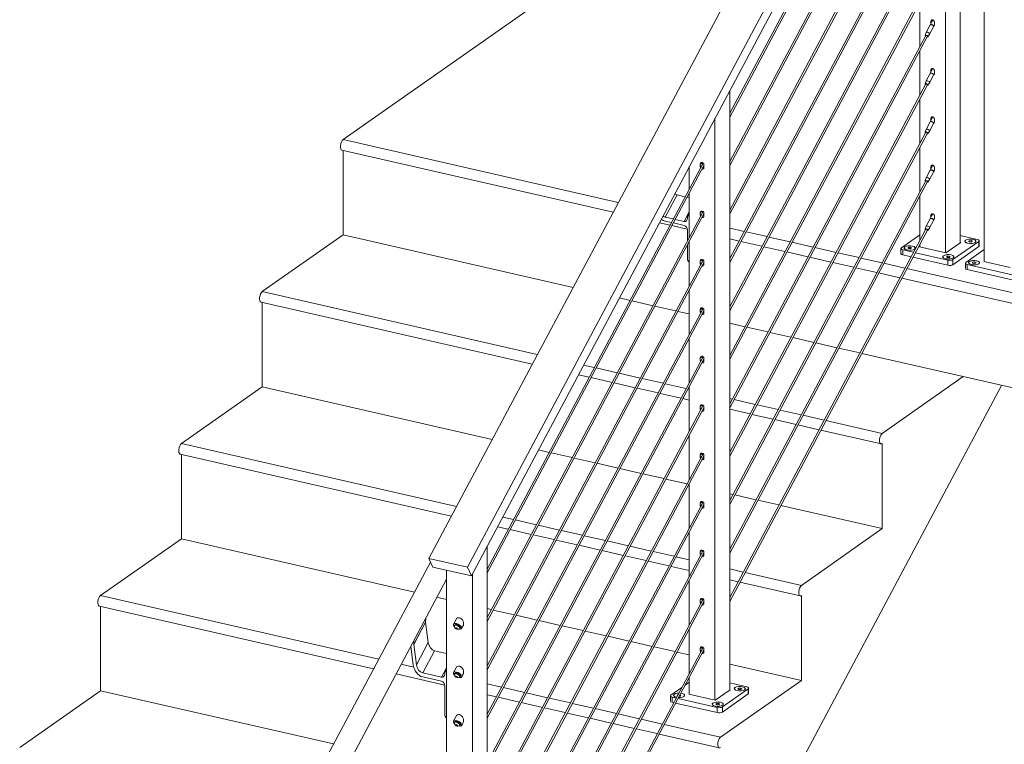
# Model space of a CAD drawing. Units: inches. Extents: x -284 to 473, y -288 to 216.
# Drawn here: x -213 to -147, y -251 to -202 of the extents above; entities that cross this region are included whole.
import ezdxf

# ---------------------------------------------------------------- set-up
doc = ezdxf.new("R2010")
doc.units = ezdxf.units.IN
doc.header["$LTSCALE"] = 0.5
doc.header["$MEASUREMENT"] = 0
for name, color, linetype, lineweight in [('CABLE INFILL', 244, 'Continuous', 0), ('GRAB RAILING', 98, 'Continuous', 0), ('OBJ1', 7, 'Continuous', 0), ('RAILING', 176, 'Continuous', 0)]:
    doc.layers.add(name, color=color, linetype=linetype, lineweight=lineweight)

# ---------------------------------------------------------------- blocks, each defined once
blk = doc.blocks.new('A$Cf6fbeda7')
at = {"layer": 'CABLE INFILL', "linetype": 'Continuous', "lineweight": 0, "extrusion": (1.96658e-16, 0.916237, 0.400637)}
for p, q in [((-36.12, 0.215), (-22.904, 25.039)), ((-36.12, -0.051), (-22.794, 24.98)), ((-36.12, -3.049), (-22.904, 21.775)), ((-36.12, -3.315), (-22.794, 21.716)), ((-36.12, -6.313), (-22.904, 18.511)), ((-36.12, -6.579), (-22.794, 18.452)), ((-36.12, -9.577), (-22.904, 15.247)), ((-36.12, -9.843), (-22.794, 15.188)), ((-36.12, -12.841), (-22.904, 11.983)), ((-36.12, -13.107), (-22.794, 11.924)), ((-36.12, -16.105), (-22.904, 8.719)), ((-36.12, -16.371), (-22.794, 8.66)), ((-22.599, 6.161), (-22.87, 5.653)), ((-22.379, 6.043), (-22.649, 5.536)), ((-22.421, 6.496), (-22.595, 6.169)), ((-22.313, 6.167), (-22.374, 6.051)), ((-36.12, -19.369), (-22.904, 5.455)), ((-36.12, -19.635), (-22.794, 5.396)), ((-22.949, 5.463), (-22.871, 5.651)), ((-22.763, 5.364), (-22.65, 5.534)), ((-22.599, 2.897), (-22.87, 2.389)), ((-22.379, 2.779), (-22.649, 2.272)), ((-22.421, 3.231), (-22.595, 2.905)), ((-22.313, 2.903), (-22.374, 2.787)), ((-36.12, -22.633), (-22.904, 2.191)), ((-36.12, -22.899), (-22.794, 2.131)), ((-22.949, 2.198), (-22.871, 2.387)), ((-22.763, 2.1), (-22.65, 2.27)), ((-22.599, -0.367), (-22.87, -0.875)), ((-22.379, -0.485), (-22.649, -0.992)), ((-22.421, -0.033), (-22.595, -0.359)), ((-22.313, -0.362), (-22.374, -0.477)), ((-36.12, -25.898), (-22.904, -1.073)), ((-36.12, -26.163), (-22.794, -1.133)), ((-22.949, -1.066), (-22.871, -0.877)), ((-22.763, -1.164), (-22.65, -0.995)), ((-52.477, -30.508), (-37.913, -3.152)), ((-52.477, -30.774), (-37.858, -3.315)), ((-22.421, -3.297), (-22.595, -3.624)), ((-22.599, -3.631), (-22.87, -4.139)), ((-22.379, -3.749), (-22.649, -4.256)), ((-22.313, -3.626), (-22.374, -3.741)), ((-36.12, -29.162), (-22.904, -4.337)), ((-36.12, -29.428), (-22.794, -4.397)), ((-22.949, -4.33), (-22.871, -4.141)), ((-22.763, -4.428), (-22.65, -4.259)), ((-52.477, -33.772), (-37.913, -6.416)), ((-52.477, -34.038), (-37.858, -6.579)), ((-22.421, -6.561), (-22.595, -6.888)), ((-22.599, -6.896), (-22.87, -7.403)), ((-22.379, -7.013), (-22.649, -7.521)), ((-22.313, -6.89), (-22.374, -7.005)), ((-36.12, -32.426), (-22.904, -7.601)), ((-36.12, -32.692), (-22.794, -7.661)), ((-22.949, -7.594), (-22.871, -7.405)), ((-22.763, -7.692), (-22.65, -7.523)), ((-52.477, -37.037), (-37.913, -9.68)), ((-52.477, -37.303), (-37.858, -9.843)), ((-52.477, -40.301), (-37.913, -12.944)), ((-52.477, -40.567), (-37.858, -13.107)), ((-52.477, -43.565), (-37.913, -16.208)), ((-52.477, -43.831), (-37.858, -16.371)), ((-52.477, -46.829), (-37.913, -19.472)), ((-52.477, -47.095), (-37.858, -19.635)), ((-52.477, -50.093), (-37.913, -22.736)), ((-52.477, -50.359), (-37.858, -22.899)), ((-52.477, -53.357), (-37.913, -26)), ((-52.477, -53.623), (-37.858, -26.163)), ((-52.477, -56.621), (-37.913, -29.264)), ((-52.477, -56.887), (-37.858, -29.427)), ((-52.477, -59.885), (-37.913, -32.529)), ((-52.477, -60.151), (-37.858, -32.692)), ((-54.572, -33.906), (-54.742, -34.221)), ((-54.681, -34.315), (-54.657, -34.27)), ((-54.67, -34.327), (-54.668, -34.323)), ((-54.586, -34.467), (-54.602, -34.496)), ((-54.523, -34.482), (-54.554, -34.54)), ((-54.313, -34.517), (-54.311, -34.513)), ((-54.298, -34.52), (-54.273, -34.474)), ((-54.102, -34.362), (-54.187, -34.52)), ((-52.477, -63.149), (-37.913, -35.793)), ((-52.477, -63.415), (-37.858, -35.956)), ((-54.572, -37.17), (-54.742, -37.485)), ((-54.681, -37.579), (-54.657, -37.534)), ((-54.67, -37.591), (-54.668, -37.587)), ((-54.586, -37.731), (-54.602, -37.76)), ((-54.523, -37.746), (-54.554, -37.804)), ((-54.313, -37.781), (-54.311, -37.777)), ((-54.298, -37.784), (-54.273, -37.738)), ((-54.102, -37.626), (-54.187, -37.784)), ((-54.572, -40.434), (-54.742, -40.75)), ((-54.681, -40.844), (-54.657, -40.798)), ((-54.67, -40.855), (-54.668, -40.851)), ((-54.586, -40.995), (-54.602, -41.024)), ((-54.523, -41.011), (-54.554, -41.068)), ((-54.313, -41.045), (-54.311, -41.041)), ((-54.298, -41.048), (-54.273, -41.003)), ((-54.102, -40.89), (-54.187, -41.048))]:
    blk.add_line(p, q, dxfattribs=at)
at = {"layer": 'CABLE INFILL', "linetype": 'Continuous', "lineweight": 0, "extrusion": (-2.32772e-17, -5.55112e-17, -1)}
for centre in [(54.45, -34.343), (54.45, -37.607)]:
    blk.add_arc(centre, 0.226, 238.14852, 357.95583, dxfattribs=at)
at = {"layer": 'CABLE INFILL', "linetype": 'Continuous', "lineweight": 0, "extrusion": (3.22339e-17, -5.55112e-17, -1)}
blk.add_arc((54.45, -40.871), 0.226, 238.14852, 357.95583, dxfattribs=at)
at = {"layer": 'CABLE INFILL', "linetype": 'Continuous', "lineweight": 0}
for centre, major_axis, ratio, start_param, end_param in [((-22.489, 6.102), (-0.11, 0.059), 0.456773, -1.035013, 0), ((-22.485, 6.11), (-0.11, 0.059), 0.456773, -1.035013, 0.077973), ((-22.485, 6.11), (-0.101, 0.054), 0.456773, -1.035013, -0.468079), ((-22.489, 6.102), (0.11, -0.059), 0.456773, 0, 2.106579), ((-22.485, 6.11), (0.11, -0.059), 0.456773, -0.077973, 2.106579), ((-22.485, 6.11), (-0.101, 0.054), 0.456773, -2.673513, -1.035013), ((-22.855, 5.415), (-0.0927, 0.0494), 0.456773, -1.035013, 0.936926), ((-22.855, 5.415), (0.0927, -0.0494), 0.456773, -0.929536, 2.106579), ((-22.759, 5.595), (-0.11, 0.059), 0.456773, -1.035013, 0.044938), ((-22.759, 5.595), (0.11, -0.059), 0.456773, -0.044938, 2.106579), ((-22.489, 2.838), (-0.11, 0.059), 0.456773, -1.035013, 0), ((-22.485, 2.846), (-0.11, 0.059), 0.456773, -1.035013, 0.077973), ((-22.485, 2.846), (-0.101, 0.054), 0.456773, -1.035013, -0.468079), ((-22.489, 2.838), (0.11, -0.059), 0.456773, 0, 2.106579), ((-22.485, 2.846), (0.11, -0.059), 0.456773, -0.077973, 2.106579), ((-22.485, 2.846), (-0.101, 0.054), 0.456773, -2.673513, -1.035013), ((-22.855, 2.151), (-0.0927, 0.0494), 0.456773, -1.035013, 0.936926), ((-22.855, 2.151), (0.0927, -0.0494), 0.456773, -0.929536, 2.106579), ((-22.759, 2.33), (-0.11, 0.059), 0.456773, -1.035013, 0.044938), ((-22.759, 2.33), (0.11, -0.059), 0.456773, -0.044938, 2.106579), ((-22.489, -0.426), (-0.11, 0.059), 0.456773, -1.035013, 0), ((-22.485, -0.418), (-0.11, 0.059), 0.456773, -1.035013, 0.077973), ((-22.485, -0.418), (-0.101, 0.054), 0.456773, -1.035013, -0.468079), ((-22.489, -0.426), (0.11, -0.059), 0.456773, 0, 2.106579), ((-22.485, -0.418), (0.11, -0.059), 0.456773, -0.077973, 2.106579), ((-22.485, -0.418), (-0.101, 0.054), 0.456773, -2.673513, -1.035013), ((-22.855, -1.113), (-0.0927, 0.0494), 0.456773, -1.035013, 0.936926), ((-22.855, -1.113), (0.0927, -0.0494), 0.456773, -0.929536, 2.106579), ((-22.759, -0.934), (-0.11, 0.059), 0.456773, -1.035013, 0.044938), ((-22.759, -0.934), (0.11, -0.059), 0.456773, -0.044938, 2.106579), ((-22.489, -3.69), (-0.11, 0.059), 0.456773, -1.035013, 0), ((-22.485, -3.682), (-0.11, 0.059), 0.456773, -1.035013, 0.077973), ((-22.485, -3.682), (-0.101, 0.054), 0.456773, -1.035013, -0.468079), ((-22.489, -3.69), (0.11, -0.059), 0.456773, 0, 2.106579), ((-22.485, -3.682), (0.11, -0.059), 0.456773, -0.077973, 2.106579), ((-22.485, -3.682), (-0.101, 0.054), 0.456773, -2.673513, -1.035013), ((-22.855, -4.377), (-0.0927, 0.0494), 0.456773, -1.035013, 0.936926), ((-22.855, -4.377), (0.0927, -0.0494), 0.456773, -0.929536, 2.106579), ((-22.759, -4.198), (-0.11, 0.059), 0.456773, -1.035013, 0.044938), ((-22.759, -4.198), (0.11, -0.059), 0.456773, -0.044938, 2.106579), ((-22.489, -6.954), (-0.11, 0.059), 0.456773, -1.035013, 0), ((-22.485, -6.946), (-0.11, 0.059), 0.456773, -1.035013, 0.077973), ((-22.485, -6.946), (-0.101, 0.054), 0.456773, -1.035013, -0.468079), ((-22.489, -6.954), (0.11, -0.059), 0.456773, 0, 2.106579), ((-22.485, -6.946), (0.11, -0.059), 0.456773, -0.077973, 2.106579), ((-22.485, -6.946), (-0.101, 0.054), 0.456773, -2.673513, -1.035013), ((-22.855, -7.641), (-0.0927, 0.0494), 0.456773, -1.035013, 0.936926), ((-22.855, -7.641), (0.0927, -0.0494), 0.456773, -0.929536, 2.106579), ((-22.759, -7.462), (-0.11, 0.059), 0.456773, -1.035013, 0.044938), ((-22.759, -7.462), (0.11, -0.059), 0.456773, -0.044938, 2.106579), ((-54.466, -34.306), (0.197, 0.089), 0.764925, -2.520508, -2.18611), ((-54.411, -34.335), (0.042, -0.213), 0.775764, -0.976581, -0.642183), ((-54.394, -34.372), (-0.101, -0.192), 0.010839, -0.641594, -0.307196), ((-54.466, -37.57), (0.197, 0.089), 0.764925, -2.520508, -2.18611), ((-54.411, -37.599), (0.042, -0.213), 0.775764, -0.976581, -0.642183), ((-54.394, -37.636), (-0.101, -0.192), 0.010839, -0.641594, -0.307196), ((-54.466, -40.834), (0.197, 0.089), 0.764925, -2.520508, -2.18611), ((-54.411, -40.863), (0.042, -0.213), 0.775764, -0.976581, -0.642183), ((-54.394, -40.9), (-0.101, -0.192), 0.010839, -0.641594, -0.307196)]:
    blk.add_ellipse(centre, major_axis=major_axis, ratio=ratio, start_param=start_param, end_param=end_param, dxfattribs=at)
at = {"layer": 'CABLE INFILL', "linetype": 'Continuous', "lineweight": 0, "extrusion": (1.58244e-16, 3.55981e-16, -1)}
blk.add_ellipse((-22.855, 5.415), major_axis=(-0.0596, 0.0317), ratio=0.456773, start_param=-0.398981, end_param=2.60581, dxfattribs=at)
at = {"layer": 'CABLE INFILL', "linetype": 'Continuous', "lineweight": 0, "extrusion": (-3.09376e-17, -2.35117e-16, -1)}
for centre in [(-22.855, 5.415), (-22.855, -4.377), (-22.855, -7.641)]:
    blk.add_ellipse(centre, major_axis=(0.0596, -0.0317), ratio=0.456773, start_param=-0.535783, end_param=0.375318, dxfattribs=at)
at = {"layer": 'CABLE INFILL', "linetype": 'Continuous', "lineweight": 0, "extrusion": (-5.22111e-17, -9.79794e-17, -1)}
for centre in [(-22.855, 2.151), (-22.855, -7.641)]:
    blk.add_ellipse(centre, major_axis=(-0.0596, 0.0317), ratio=0.456773, start_param=-0.398981, end_param=2.60581, dxfattribs=at)
at = {"layer": 'CABLE INFILL', "linetype": 'Continuous', "lineweight": 0, "extrusion": (-8.47593e-17, -3.95139e-16, -1)}
blk.add_ellipse((-22.855, 2.151), major_axis=(0.0596, -0.0317), ratio=0.456773, start_param=-0.535783, end_param=0.375318, dxfattribs=at)
at = {"layer": 'CABLE INFILL', "linetype": 'Continuous', "lineweight": 0, "extrusion": (2.93269e-17, 1.73075e-16, -1)}
blk.add_ellipse((-22.855, -1.113), major_axis=(-0.0596, 0.0317), ratio=0.456773, start_param=-0.398981, end_param=2.60581, dxfattribs=at)
at = {"layer": 'CABLE INFILL', "linetype": 'Continuous', "lineweight": 0, "extrusion": (-6.44274e-18, -2.4817e-16, -1)}
blk.add_ellipse((-22.855, -1.113), major_axis=(0.0596, -0.0317), ratio=0.456773, start_param=-0.535783, end_param=0.375318, dxfattribs=at)
at = {"layer": 'CABLE INFILL', "linetype": 'Continuous', "lineweight": 0, "extrusion": (-1.5019e-16, -4.57683e-17, -1)}
blk.add_ellipse((-22.855, -4.377), major_axis=(-0.0596, 0.0317), ratio=0.456773, start_param=-0.398981, end_param=2.60581, dxfattribs=at)
at = {"layer": 'CABLE INFILL', "linetype": 'Continuous', "lineweight": 0, "extrusion": (-1.13718e-16, -9.7e-17, -1)}
for centre, start_param, end_param in [((-54.337, -34.134), 2.535842, 3.568855), ((-54.337, -34.134), -2.714331, -0.605751), ((-54.337, -37.398), 2.535842, 3.568855), ((-54.337, -37.398), -2.714331, -0.605751), ((-54.337, -40.662), 2.535842, 3.568855), ((-54.337, -40.662), -2.714331, -0.605751)]:
    blk.add_ellipse(centre, major_axis=(0.113, -0.336), ratio=0.741799, start_param=start_param, end_param=end_param, dxfattribs=at)
at = {"layer": 'CABLE INFILL', "linetype": 'Continuous', "lineweight": 0, "extrusion": (-2.03025e-16, -1.42865e-16, -1)}
blk.add_ellipse((-54.465, -34.371), major_axis=(-0.277, 0.149), ratio=0.462542, start_param=-0.537784, end_param=4.172043, dxfattribs=at)
at = {"layer": 'CABLE INFILL', "linetype": 'Continuous', "lineweight": 0, "extrusion": (3.76139e-18, 1.2407e-16, -1)}
for centre in [(-54.465, -34.371), (-54.465, -40.899)]:
    blk.add_ellipse(centre, major_axis=(-0.277, 0.149), ratio=0.462542, start_param=-1.029048, end_param=-0.537784, dxfattribs=at)
at = {"layer": 'CABLE INFILL', "linetype": 'Continuous', "lineweight": 0, "extrusion": (-1.01201e-16, -7.18738e-17, -1)}
blk.add_ellipse((-54.49, -34.418), major_axis=(-0.192, 0.102), ratio=0.456773, start_param=-0.656616, end_param=3.798209, dxfattribs=at)
at = {"layer": 'CABLE INFILL', "linetype": 'Continuous', "lineweight": 0, "extrusion": (-1.61068e-18, -6.20424e-17, -1)}
blk.add_ellipse((-54.492, -34.422), major_axis=(-0.178, 0.095), ratio=0.456773, start_param=-0.258806, end_param=3.400398, dxfattribs=at)
at = {"layer": 'CABLE INFILL', "linetype": 'Continuous', "lineweight": 0, "extrusion": (1.01201e-16, 7.18738e-17, -1)}
blk.add_ellipse((-54.49, -34.418), major_axis=(-0.178, 0.095), ratio=0.456773, start_param=0, end_param=3.141593, dxfattribs=at)
at = {"layer": 'CABLE INFILL', "linetype": 'Continuous', "lineweight": 0, "extrusion": (2.28842e-17, -7.50952e-17, -1)}
blk.add_ellipse((-54.465, -34.372), major_axis=(-0.192, 0.102), ratio=0.456773, start_param=0, end_param=3.141593, dxfattribs=at)
at = {"layer": 'CABLE INFILL', "linetype": 'Continuous', "lineweight": 0, "extrusion": (2.63248e-15, -1.19589e-15, -1)}
for centre in [(-54.505, -34.313), (-54.505, -37.578), (-54.505, -40.842)]:
    blk.add_ellipse(centre, major_axis=(-0.101, -0.192), ratio=0.010839, start_param=0.307196, end_param=0.641594, dxfattribs=at)
at = {"layer": 'CABLE INFILL', "linetype": 'Continuous', "lineweight": 0, "extrusion": (-1.06775e-17, 5.44746e-17, -1)}
for centre in [(-54.488, -34.35), (-54.488, -37.614), (-54.488, -40.878)]:
    blk.add_ellipse(centre, major_axis=(-0.042, 0.213), ratio=0.775764, start_param=-2.49941, end_param=-2.165012, dxfattribs=at)
at = {"layer": 'CABLE INFILL', "linetype": 'Continuous', "lineweight": 0, "extrusion": (9.87545e-17, -1.61985e-17, -1)}
for centre in [(-54.433, -34.379), (-54.433, -37.643), (-54.433, -40.907)]:
    blk.add_ellipse(centre, major_axis=(-0.197, -0.089), ratio=0.764925, start_param=-0.955482, end_param=-0.621084, dxfattribs=at)
at = {"layer": 'CABLE INFILL', "linetype": 'Continuous', "lineweight": 0, "extrusion": (-1.78587e-16, -1.56025e-16, -1)}
blk.add_ellipse((-54.465, -37.635), major_axis=(-0.277, 0.149), ratio=0.462542, start_param=-0.537784, end_param=4.172043, dxfattribs=at)
at = {"layer": 'CABLE INFILL', "linetype": 'Continuous', "lineweight": 0, "extrusion": (-8.45976e-17, -3.32731e-16, -1)}
blk.add_ellipse((-54.465, -37.635), major_axis=(-0.277, 0.149), ratio=0.462542, start_param=-1.029048, end_param=-0.537784, dxfattribs=at)
at = {"layer": 'CABLE INFILL', "linetype": 'Continuous', "lineweight": 0, "extrusion": (4.41576e-17, -2.12233e-16, -1)}
for centre in [(-54.49, -37.682), (-54.49, -40.946)]:
    blk.add_ellipse(centre, major_axis=(-0.192, 0.102), ratio=0.456773, start_param=-0.656616, end_param=3.798209, dxfattribs=at)
at = {"layer": 'CABLE INFILL', "linetype": 'Continuous', "lineweight": 0, "extrusion": (-1.28917e-16, -1.82906e-16, -1)}
blk.add_ellipse((-54.492, -37.686), major_axis=(-0.178, 0.095), ratio=0.456773, start_param=-0.258806, end_param=3.400398, dxfattribs=at)
at = {"layer": 'CABLE INFILL', "linetype": 'Continuous', "lineweight": 0, "extrusion": (7.34845e-17, -3.91583e-17, -1)}
blk.add_ellipse((-54.49, -37.682), major_axis=(-0.178, 0.095), ratio=0.456773, start_param=0, end_param=3.141593, dxfattribs=at)
at = {"layer": 'CABLE INFILL', "linetype": 'Continuous', "lineweight": 0, "extrusion": (7.50952e-17, 2.28842e-17, -1)}
for centre, major_axis in [((-54.465, -37.636), (-0.192, 0.102)), ((-54.49, -40.946), (-0.178, 0.095))]:
    blk.add_ellipse(centre, major_axis=major_axis, ratio=0.456773, start_param=0, end_param=3.141593, dxfattribs=at)
at = {"layer": 'CABLE INFILL', "linetype": 'Continuous', "lineweight": 0, "extrusion": (-9.96319e-17, -9.39786e-18, -1)}
blk.add_ellipse((-54.465, -40.899), major_axis=(-0.277, 0.149), ratio=0.462542, start_param=-0.537784, end_param=4.172043, dxfattribs=at)
at = {"layer": 'CABLE INFILL', "linetype": 'Continuous', "lineweight": 0, "extrusion": (3.22137e-18, 1.24085e-16, -1)}
blk.add_ellipse((-54.492, -40.95), major_axis=(-0.178, 0.095), ratio=0.456773, start_param=-0.258806, end_param=3.400398, dxfattribs=at)
at = {"layer": 'CABLE INFILL', "linetype": 'Continuous', "lineweight": 0, "extrusion": (2.12735e-17, -1.37138e-16, -1)}
blk.add_ellipse((-54.465, -40.9), major_axis=(-0.192, 0.102), ratio=0.456773, start_param=0, end_param=3.141593, dxfattribs=at)
at = {"layer": 'GRAB RAILING', "linetype": 'Continuous', "lineweight": 0, "extrusion": (1.96658e-16, 0.916237, 0.400637)}
for p, q in [((-40.461, -6.787), (-39.655, -5.291)), ((-39.655, -5.291), (-39.117, -5.414)), ((-38.991, -5.443), (-38.849, -5.476)), ((-39.19, -7.078), (-38.849, -6.444)), ((-38.942, -6.726), (-38.849, -6.552)), ((-39.915, -6.912), (-40.461, -6.787)), ((-40.461, -7.057), (-40.043, -7.153)), ((-39.917, -7.181), (-39.19, -7.348)), ((-39.19, -7.078), (-39.789, -6.941)), ((-38.973, -7.667), (-38.973, -8.407)), ((-38.973, -8.673), (-38.973, -9.558)), ((-56.297, -30.039), (-65.595, -47.503)), ((-55.206, -31.181), (-64.271, -48.208)), ((-56.615, -33.829), (-56.62, -34.086)), ((-57.426, -35.582), (-56.62, -34.086)), ((-57.425, -35.595), (-56.62, -34.1)), ((-56.62, -34.1), (-56.44, -35.466)), ((-57.622, -35.72), (-57.46, -36.958)), ((-57.426, -35.582), (-57.421, -35.342)), ((-57.246, -36.962), (-57.425, -35.595)), ((-57.246, -36.962), (-56.44, -35.466)), ((-56.817, -37.511), (-56.012, -36.015)), ((-56.012, -36.015), (-55.206, -36.199)), ((-55.547, -37.801), (-55.206, -37.167)), ((-55.547, -37.801), (-56.817, -37.511)), ((-56.817, -37.781), (-55.547, -38.071)), ((-55.299, -37.449), (-55.206, -37.276)), ((-55.33, -38.391), (-55.33, -40.282))]:
    blk.add_line(p, q, dxfattribs=at)
at = {"layer": 'GRAB RAILING', "linetype": 'Continuous', "lineweight": 0}
for centre, major_axis, start_param, end_param in [((-39.655, -4.751), (0.18, -0.533), -0.81727, -0.427262), ((-40.461, -6.247), (0.27, -0.799), -0.854435, -0.427262), ((-38.756, -6.907), (-0.09, 0.266), 0.015046, 1.143534), ((-38.756, -9.608), (0.09, -0.266), -1.998058, -0.86957), ((-56.566, -34.101), (-0.0225, 0.0666), 1.111177, 1.310185), ((-56.012, -35.475), (0.18, -0.533), -1.831408, -0.427262), ((-56.817, -36.97), (0.27, -0.799), -1.831408, -0.427262), ((-55.113, -37.63), (-0.09, 0.266), 0.015046, 1.143534), ((-55.113, -40.331), (0.09, -0.266), -1.998058, -0.86957)]:
    blk.add_ellipse(centre, major_axis=major_axis, ratio=0.741799, start_param=start_param, end_param=end_param, dxfattribs=at)
at = {"layer": 'GRAB RAILING', "linetype": 'Continuous', "lineweight": 0, "extrusion": (-7.88886e-17, -2.66446e-17, -1)}
for centre, end_param in [((-40.461, -6.247), -2.340616), ((-56.817, -36.97), -1.310185)]:
    blk.add_ellipse(centre, major_axis=(-0.18, 0.533), ratio=0.741799, start_param=-2.714331, end_param=end_param, dxfattribs=at)
at = {"layer": 'GRAB RAILING', "linetype": 'Continuous', "lineweight": 0, "extrusion": (7.88886e-17, 2.66446e-17, -1)}
for centre in [(-39.19, -6.807), (-55.547, -37.531)]:
    blk.add_ellipse(centre, major_axis=(-0.09, 0.266), ratio=0.741799, start_param=-4.285127, end_param=-2.714331, dxfattribs=at)
at = {"layer": 'GRAB RAILING', "linetype": 'Continuous', "lineweight": 0, "extrusion": (-3.94443e-17, -1.33223e-17, -1)}
for centre in [(-39.19, -7.618), (-55.547, -38.341)]:
    blk.add_ellipse(centre, major_axis=(-0.09, 0.266), ratio=0.741799, start_param=-5.855923, end_param=-4.285127, dxfattribs=at)
at = {"layer": 'GRAB RAILING', "linetype": 'Continuous', "lineweight": 0, "extrusion": (-8.53317e-18, -6.14739e-17, -1)}
blk.add_ellipse((-57.371, -35.596), major_axis=(0.0225, -0.0666), ratio=0.741799, start_param=-4.451777, end_param=-4.25277, dxfattribs=at)
at = {"layer": 'OBJ1', "linetype": 'Continuous', "lineweight": 0, "extrusion": (1.96658e-16, 0.916237, 0.400637)}
for p, q in [((-62.177, -1.569), (-38.385, 15.133)), ((-62.177, -1.569), (-43.638, -5.808)), ((-62.261, -2.279), (-43.984, -6.458)), ((-62.177, -7.983), (-62.177, -2.298)), ((-40.863, -7.171), (-40.141, -7.336)), ((-40.014, -7.365), (-38.979, -7.602)), ((-36.12, -7.527), (-35.147, -7.75)), ((-35.021, -7.779), (-33.598, -8.104)), ((-67.629, -11.811), (-62.177, -7.983)), ((-62.177, -7.983), (-46.682, -11.526)), ((-36.12, -8.255), (-35.493, -8.399)), ((-35.367, -8.428), (-33.944, -8.753)), ((-33.472, -8.133), (-32.049, -8.458)), ((-31.923, -8.487), (-30.5, -8.812)), ((-33.818, -8.782), (-32.395, -9.107)), ((-32.269, -9.136), (-30.846, -9.462)), ((-30.374, -8.841), (-28.951, -9.166)), ((-28.824, -9.195), (-27.402, -9.521)), ((-30.719, -9.49), (-29.296, -9.816)), ((-29.17, -9.845), (-27.747, -10.17)), ((-27.275, -9.55), (-25.852, -9.875)), ((-25.726, -9.904), (-24.303, -10.229)), ((-27.621, -10.199), (-26.198, -10.524)), ((-26.072, -10.553), (-24.649, -10.878)), ((-24.177, -10.258), (56.136, -28.621)), ((-24.523, -10.907), (56.053, -29.33)), ((-67.629, -11.811), (-49.09, -16.05)), ((-67.713, -12.52), (-49.436, -16.699)), ((-67.629, -18.224), (-67.629, -12.539)), ((-43.561, -12.24), (-42.839, -12.405)), ((-42.713, -12.434), (-41.29, -12.759)), ((-41.164, -12.788), (-39.741, -13.113)), ((-39.614, -13.142), (-38.849, -13.317)), ((-36.12, -13.941), (-35.093, -14.176)), ((-34.967, -14.205), (-33.544, -14.53)), ((-33.418, -14.559), (-31.995, -14.884)), ((-31.869, -14.913), (-30.446, -15.238)), ((-30.319, -15.267), (-28.896, -15.593)), ((-28.77, -15.621), (-27.347, -15.947)), ((-27.221, -15.976), (-20.38, -17.54)), ((-45.969, -16.763), (-45.247, -16.928)), ((-45.121, -16.957), (-43.698, -17.282)), ((-46.315, -17.412), (-45.593, -17.577)), ((-45.467, -17.606), (-44.044, -17.932)), ((-43.572, -17.311), (-42.149, -17.637)), ((-42.023, -17.665), (-40.6, -17.991)), ((-20.38, -17.54), (-25.832, -21.367)), ((-20.38, -17.54), (56.136, -35.035)), ((-73.082, -22.052), (-67.629, -18.224)), ((-67.629, -18.224), (-52.134, -21.767)), ((-48.477, -75.747), (-17.803, -18.129)), ((-43.918, -17.961), (-42.495, -18.286)), ((-42.368, -18.315), (-40.945, -18.64)), ((-40.474, -18.02), (-39.051, -18.345)), ((-38.924, -18.374), (-38.849, -18.391)), ((-40.819, -18.669), (-39.396, -18.994)), ((-39.27, -19.023), (-38.849, -19.119)), ((-36.12, -19.015), (-35.952, -19.053)), ((-35.826, -19.082), (-34.403, -19.408)), ((-36.12, -19.743), (-34.749, -20.057)), ((-34.277, -19.437), (-32.854, -19.762)), ((-32.728, -19.791), (-31.305, -20.116)), ((-34.622, -20.086), (-33.199, -20.411)), ((-33.073, -20.44), (-31.65, -20.765)), ((-31.178, -20.145), (-29.755, -20.47)), ((-29.629, -20.499), (-25.832, -21.367)), ((-31.524, -20.794), (-30.101, -21.12)), ((-29.975, -21.148), (-25.916, -22.077)), ((-73.082, -22.052), (-54.543, -26.291)), ((-49.013, -22.481), (-48.291, -22.646)), ((-25.832, -22.055), (-25.832, -27.781)), ((-73.165, -22.761), (-54.888, -26.94)), ((-73.082, -28.466), (-73.082, -22.78)), ((-48.165, -22.675), (-46.742, -23)), ((-46.616, -23.029), (-45.193, -23.354)), ((-45.067, -23.383), (-43.644, -23.709)), ((-43.518, -23.737), (-42.095, -24.063)), ((-41.968, -24.092), (-40.545, -24.417)), ((-40.419, -24.446), (-38.996, -24.771)), ((-38.87, -24.8), (-38.849, -24.805)), ((-36.12, -25.429), (-35.898, -25.48)), ((-35.772, -25.508), (-34.349, -25.834)), ((-34.222, -25.863), (-32.799, -26.188)), ((-32.673, -26.217), (-25.832, -27.781)), ((-51.422, -27.004), (-50.7, -27.169)), ((-50.573, -27.198), (-49.15, -27.524)), ((-51.767, -27.654), (-51.045, -27.819)), ((-50.919, -27.848), (-49.496, -28.173)), ((-49.024, -27.552), (-47.601, -27.878)), ((-25.832, -27.781), (-31.284, -31.609)), ((-78.534, -32.293), (-73.082, -28.466)), ((-73.082, -28.466), (-57.372, -32.058)), ((-49.37, -28.202), (-47.947, -28.527)), ((-47.475, -27.907), (-46.052, -28.232)), ((-45.926, -28.261), (-44.503, -28.586)), ((-47.821, -28.556), (-46.398, -28.881)), ((-46.271, -28.91), (-44.849, -29.236)), ((-44.377, -28.615), (-42.954, -28.94)), ((-42.827, -28.969), (-41.405, -29.295)), ((-44.722, -29.264), (-43.299, -29.59)), ((-43.173, -29.619), (-41.75, -29.944)), ((-41.278, -29.324), (-39.855, -29.649)), ((-39.729, -29.678), (-38.849, -29.879)), ((-41.624, -29.973), (-40.201, -30.298)), ((-40.075, -30.327), (-38.849, -30.607)), ((-36.12, -30.503), (-35.208, -30.712)), ((-35.082, -30.74), (-31.284, -31.609)), ((-36.12, -31.231), (-35.553, -31.361)), ((-35.427, -31.39), (-31.368, -32.318)), ((-78.534, -32.293), (-59.78, -36.581)), ((-55.857, -32.404), (-55.206, -32.553)), ((-31.284, -32.296), (-31.284, -38.022)), ((-78.617, -33.002), (-60.126, -37.23)), ((-78.534, -38.707), (-78.534, -33.021)), ((-52.477, -33.177), (-52.194, -33.241)), ((-52.068, -33.27), (-50.645, -33.596)), ((-50.519, -33.624), (-49.096, -33.95)), ((-48.97, -33.979), (-47.547, -34.304)), ((-47.421, -34.333), (-45.998, -34.658)), ((-45.871, -34.687), (-44.449, -35.012)), ((-44.322, -35.041), (-42.899, -35.367)), ((-42.773, -35.395), (-41.35, -35.721)), ((-41.224, -35.75), (-39.801, -36.075)), ((-39.675, -36.104), (-38.849, -36.293)), ((-58.265, -36.927), (-57.426, -37.119)), ((-36.12, -36.917), (-31.284, -38.022)), ((-58.611, -37.577), (-55.336, -38.325)), ((-52.477, -38.251), (-51.504, -38.473)), ((-31.284, -38.022), (-36.737, -41.85)), ((-83.986, -42.534), (-78.534, -38.707)), ((-78.534, -38.707), (-62.824, -42.299)), ((-52.477, -38.979), (-51.85, -39.122)), ((-51.724, -39.151), (-50.301, -39.477)), ((-51.378, -38.502), (-49.955, -38.827)), ((-49.829, -38.856), (-48.406, -39.182)), ((-50.175, -39.506), (-48.752, -39.831)), ((-48.28, -39.211), (-46.857, -39.536)), ((-46.731, -39.565), (-45.308, -39.89)), ((-48.625, -39.86), (-47.202, -40.185)), ((-47.076, -40.214), (-45.653, -40.539)), ((-45.181, -39.919), (-43.758, -40.244)), ((-43.632, -40.273), (-42.209, -40.599)), ((-45.527, -40.568), (-44.104, -40.894)), ((-43.978, -40.922), (-42.555, -41.248)), ((-42.083, -40.627), (-40.66, -40.953)), ((-40.534, -40.982), (-36.737, -41.85)), ((-42.429, -41.277), (-41.006, -41.602)), ((-40.879, -41.631), (-36.82, -42.559))]:
    blk.add_line(p, q, dxfattribs=at)
at = {"layer": 'OBJ1', "linetype": 'Continuous', "lineweight": 0, "extrusion": (-2.8213e-17, 6.33944e-17, -1)}
blk.add_ellipse((-62.177, -1.913), major_axis=(-0.084, -0.366), ratio=0.454145, start_param=0, end_param=2.67518, dxfattribs=at)
at = {"layer": 'OBJ1', "linetype": 'Continuous', "lineweight": 0, "extrusion": (1.36442e-16, -8.81405e-17, -1)}
blk.add_ellipse((-67.629, -12.154), major_axis=(-0.084, -0.366), ratio=0.454145, start_param=0, end_param=2.67518, dxfattribs=at)
at = {"layer": 'OBJ1', "linetype": 'Continuous', "lineweight": 0}
for centre in [(-25.832, -21.711), (-31.284, -31.952), (-36.737, -42.193)]:
    blk.add_ellipse(centre, major_axis=(-0.084, -0.366), ratio=0.454145, start_param=-2.67518, end_param=0.466413, dxfattribs=at)
at = {"layer": 'OBJ1', "linetype": 'Continuous', "lineweight": 0, "extrusion": (-8.23276e-17, 7.57674e-17, -1)}
blk.add_ellipse((-73.082, -22.395), major_axis=(-0.084, -0.366), ratio=0.454145, start_param=0, end_param=2.67518, dxfattribs=at)
at = {"layer": 'OBJ1', "linetype": 'Continuous', "lineweight": 0, "extrusion": (2.96475e-16, -1.08437e-17, -1)}
blk.add_ellipse((-78.534, -32.637), major_axis=(-0.084, -0.366), ratio=0.454145, start_param=0, end_param=2.67518, dxfattribs=at)
at = {"layer": 'RAILING', "linetype": 'Continuous', "lineweight": 0, "extrusion": (1.96658e-16, 0.916237, 0.400637)}
for p, q in [((-56.408, -29.794), (-25.157, 28.906)), ((-20.575, 28.781), (-20.575, -8.511)), ((-53.802, -30.39), (-22.551, 28.31)), ((-21.566, -9.2), (-21.566, 28.085)), ((-53.536, -30.976), (-22.407, 27.495)), ((-18.961, 27.663), (-18.961, -9.796)), ((-23.303, 4.705), (-23.303, 7.703)), ((-22.433, 6.486), (-22.557, 6.399)), ((-22.557, 6.24), (-22.557, 6.399)), ((-22.433, 6.486), (-22.433, 6.472)), ((-22.313, 6.343), (-22.313, 6.155)), ((-23.303, 1.441), (-23.303, 4.439)), ((-22.433, 3.222), (-22.557, 3.135)), ((-22.557, 2.976), (-22.557, 3.135)), ((-22.433, 3.222), (-22.433, 3.208)), ((-22.313, 3.079), (-22.313, 2.891)), ((-36.12, 1.737), (-36.12, -38.665)), ((-23.303, -1.823), (-23.303, 1.175)), ((-37.112, -39.354), (-37.112, -0.125)), ((-22.433, -0.043), (-22.557, -0.13)), ((-22.557, -0.288), (-22.557, -0.13)), ((-22.433, -0.043), (-22.433, -0.056)), ((-22.313, -0.185), (-22.313, -0.373)), ((-23.303, -5.087), (-23.303, -2.089)), ((-37.978, -3.129), (-38.102, -3.216)), ((-38.102, -3.403), (-38.102, -3.216)), ((-37.978, -3.129), (-37.978, -3.275)), ((-37.858, -3.272), (-37.858, -3.459)), ((-22.433, -3.307), (-22.557, -3.394)), ((-22.433, -3.307), (-22.433, -3.32)), ((-38.849, -4.91), (-38.849, -3.388)), ((-38.014, -3.341), (-38.102, -3.403)), ((-22.557, -3.552), (-22.557, -3.394)), ((-22.313, -3.449), (-22.313, -3.637)), ((-38.849, -8.174), (-38.849, -5.175)), ((-23.303, -8.351), (-23.303, -5.353)), ((-37.978, -6.393), (-38.102, -6.48)), ((-38.102, -6.668), (-38.102, -6.48)), ((-38.014, -6.605), (-38.102, -6.668)), ((-37.978, -6.393), (-37.978, -6.539)), ((-37.858, -6.536), (-37.858, -6.723)), ((-22.433, -6.571), (-22.557, -6.658)), ((-22.433, -6.571), (-22.433, -6.584)), ((-22.557, -6.816), (-22.557, -6.658)), ((-22.313, -6.714), (-22.313, -6.901)), ((-38.849, -11.438), (-38.849, -8.44)), ((-23.303, -7.985), (-24.544, -8.856)), ((-23.303, -8.803), (-23.303, -8.617)), ((-20.548, -8.492), (-21.559, -9.202)), ((-21.07, -9.65), (-19.335, -8.433)), ((-19.428, -8.296), (-20.575, -8.034)), ((-20.575, -8.486), (-20.548, -8.492)), ((-20.212, -8.499), (-20.235, -8.477)), ((-20.019, -8.42), (-19.957, -8.377)), ((-19.956, -8.464), (-20.019, -8.42)), ((-19.957, -8.377), (-19.83, -8.376)), ((-19.957, -8.377), (-19.957, -8.463)), ((-19.829, -8.464), (-19.956, -8.464)), ((-19.83, -8.376), (-19.83, -8.464)), ((-19.83, -8.376), (-19.767, -8.42)), ((-19.767, -8.42), (-19.829, -8.464)), ((-19.574, -8.499), (-19.551, -8.477)), ((-19.335, -8.433), (-19.335, -8.776)), ((-19.302, -8.726), (-19.302, -8.383)), ((-24.577, -9.249), (-24.577, -8.906)), ((-24.451, -9.336), (-24.451, -8.993)), ((-24.451, -8.993), (-23.732, -9.157)), ((-24.305, -8.947), (-24.328, -8.925)), ((-24.112, -8.869), (-24.049, -8.825)), ((-24.048, -8.912), (-24.112, -8.869)), ((-24.049, -8.825), (-23.923, -8.824)), ((-24.049, -8.825), (-24.049, -8.912)), ((-23.922, -8.912), (-24.048, -8.912)), ((-23.923, -8.824), (-23.923, -8.912)), ((-23.923, -8.824), (-23.859, -8.868)), ((-23.859, -8.868), (-23.922, -8.912)), ((-23.667, -8.947), (-23.643, -8.925)), ((-23.606, -9.186), (-21.411, -9.688)), ((-23.331, -8.797), (-23.303, -8.778)), ((-21.559, -9.202), (-23.331, -8.797)), ((-19.335, -8.776), (-21.07, -9.994)), ((-20.201, -9.849), (-18.961, -8.978)), ((-37.978, -9.657), (-38.102, -9.744)), ((-38.102, -9.932), (-38.102, -9.744)), ((-38.014, -9.87), (-38.102, -9.932)), ((-37.978, -9.657), (-37.978, -9.803)), ((-37.858, -9.8), (-37.858, -9.987)), ((-23.895, -9.463), (-24.451, -9.336)), ((-21.411, -10.031), (-23.769, -9.492)), ((-21.699, -9.543), (-21.722, -9.52)), ((-21.506, -9.464), (-21.444, -9.42)), ((-21.443, -9.508), (-21.506, -9.464)), ((-21.444, -9.42), (-21.317, -9.42)), ((-21.444, -9.42), (-21.444, -9.507)), ((-21.316, -9.508), (-21.443, -9.508)), ((-21.411, -9.688), (-21.411, -10.031)), ((-21.317, -9.42), (-21.317, -9.508)), ((-21.317, -9.42), (-21.254, -9.464)), ((-21.254, -9.464), (-21.316, -9.508)), ((-21.07, -9.994), (-21.07, -9.65)), ((-21.061, -9.543), (-21.038, -9.52)), ((-20.234, -10.242), (-20.234, -9.899)), ((-19.962, -9.94), (-19.985, -9.918)), ((-19.644, -9.811), (-19.753, -9.836)), ((-19.753, -9.836), (-19.752, -9.887)), ((-19.752, -9.887), (-19.642, -9.912)), ((-19.644, -9.811), (-19.644, -9.912)), ((-19.534, -9.836), (-19.644, -9.811)), ((-19.642, -9.912), (-19.533, -9.886)), ((-19.534, -9.836), (-19.534, -9.886)), ((-19.533, -9.886), (-19.534, -9.836)), ((-19.324, -9.94), (-19.301, -9.918)), ((-18.961, -9.77), (-18.988, -9.79)), ((-18.988, -9.79), (-17.216, -10.195)), ((-20.108, -9.986), (-20.108, -10.329)), ((-17.068, -10.681), (-20.108, -9.986)), ((-20.108, -10.329), (-17.068, -11.024)), ((-38.849, -14.702), (-38.849, -11.704)), ((-37.978, -12.921), (-38.102, -13.008)), ((-38.102, -13.196), (-38.102, -13.008)), ((-38.014, -13.134), (-38.102, -13.196)), ((-37.978, -12.921), (-37.978, -13.067)), ((-37.858, -13.064), (-37.858, -13.252)), ((-38.849, -17.966), (-38.849, -14.968)), ((-37.978, -16.185), (-38.102, -16.272)), ((-38.102, -16.46), (-38.102, -16.272)), ((-38.014, -16.398), (-38.102, -16.46)), ((-37.978, -16.185), (-37.978, -16.331)), ((-37.858, -16.328), (-37.858, -16.516)), ((-38.849, -21.23), (-38.849, -18.232)), ((-37.978, -19.449), (-38.102, -19.536)), ((-38.102, -19.724), (-38.102, -19.536)), ((-38.014, -19.662), (-38.102, -19.724)), ((-37.978, -19.449), (-37.978, -19.595)), ((-37.858, -19.592), (-37.858, -19.78)), ((-38.849, -24.494), (-38.849, -21.496)), ((-37.978, -22.713), (-38.102, -22.8)), ((-38.102, -22.988), (-38.102, -22.8)), ((-38.014, -22.926), (-38.102, -22.988)), ((-37.978, -22.713), (-37.978, -22.859)), ((-37.858, -22.856), (-37.858, -23.044)), ((-38.849, -27.758), (-38.849, -24.76)), ((-37.978, -25.978), (-38.102, -26.065)), ((-38.102, -26.252), (-38.102, -26.065)), ((-38.014, -26.19), (-38.102, -26.252)), ((-37.978, -25.978), (-37.978, -26.123)), ((-37.858, -26.12), (-37.858, -26.308)), ((-38.849, -31.022), (-38.849, -28.024)), ((-52.477, -28.987), (-52.477, -69.389)), ((-56.408, -29.794), (-56.142, -30.38)), ((-53.802, -30.39), (-56.408, -29.794)), ((-37.978, -29.242), (-38.102, -29.329)), ((-38.102, -29.516), (-38.102, -29.329)), ((-38.014, -29.454), (-38.102, -29.516)), ((-37.978, -29.242), (-37.978, -29.388)), ((-37.858, -29.384), (-37.858, -29.572)), ((-56.142, -30.38), (-53.536, -30.976)), ((-53.536, -30.976), (-53.802, -30.39)), ((-55.206, -69.68), (-55.206, -30.594)), ((-53.469, -70.078), (-53.469, -30.849)), ((-38.849, -34.286), (-38.849, -31.288)), ((-37.978, -32.506), (-38.102, -32.593)), ((-37.978, -32.506), (-37.978, -32.652)), ((-38.102, -32.78), (-38.102, -32.593)), ((-38.014, -32.718), (-38.102, -32.78)), ((-37.858, -32.649), (-37.858, -32.836)), ((-38.849, -37.55), (-38.849, -34.552)), ((-37.978, -35.77), (-38.102, -35.857)), ((-37.978, -35.77), (-37.978, -35.916)), ((-38.102, -36.044), (-38.102, -35.857)), ((-38.014, -35.982), (-38.102, -36.044)), ((-37.858, -35.913), (-37.858, -36.1)), ((-38.849, -38.957), (-38.849, -37.816)), ((-39.349, -38.491), (-40.089, -39.01)), ((-38.849, -38.139), (-39.123, -38.332)), ((-34.973, -38.45), (-36.12, -38.187)), ((-40.122, -39.403), (-40.122, -39.06)), ((-39.996, -39.49), (-39.996, -39.147)), ((-39.996, -39.147), (-39.731, -39.207)), ((-39.85, -39.101), (-39.873, -39.079)), ((-39.657, -39.022), (-39.618, -38.995)), ((-39.639, -39.035), (-39.657, -39.022)), ((-39.467, -39.066), (-39.514, -39.066)), ((-39.468, -38.979), (-39.405, -39.022)), ((-39.468, -38.98), (-39.468, -39.066)), ((-39.405, -39.022), (-39.467, -39.066)), ((-39.212, -39.101), (-39.189, -39.079)), ((-38.876, -38.951), (-38.849, -38.931)), ((-37.104, -39.356), (-38.876, -38.951)), ((-36.093, -38.646), (-37.104, -39.356)), ((-36.615, -39.804), (-34.88, -38.586)), ((-34.88, -38.93), (-36.615, -40.148)), ((-36.12, -38.64), (-36.093, -38.646)), ((-35.757, -38.653), (-35.781, -38.63)), ((-35.565, -38.574), (-35.502, -38.53)), ((-35.501, -38.618), (-35.565, -38.574)), ((-35.502, -38.53), (-35.376, -38.53)), ((-35.502, -38.53), (-35.502, -38.617)), ((-35.375, -38.618), (-35.501, -38.618)), ((-35.376, -38.53), (-35.376, -38.618)), ((-35.376, -38.53), (-35.312, -38.574)), ((-35.312, -38.574), (-35.375, -38.618)), ((-35.119, -38.653), (-35.096, -38.63)), ((-34.88, -38.586), (-34.88, -38.93)), ((-34.847, -38.88), (-34.847, -38.537)), ((-39.894, -39.513), (-39.996, -39.49)), ((-36.956, -40.185), (-39.768, -39.542)), ((-39.604, -39.236), (-36.956, -39.842)), ((-37.244, -39.697), (-37.267, -39.674)), ((-37.052, -39.618), (-36.989, -39.574)), ((-36.988, -39.662), (-37.052, -39.618)), ((-36.989, -39.574), (-36.863, -39.574)), ((-36.989, -39.574), (-36.989, -39.661)), ((-36.862, -39.662), (-36.988, -39.662)), ((-36.863, -39.574), (-36.863, -39.662)), ((-36.863, -39.574), (-36.799, -39.618)), ((-36.799, -39.618), (-36.862, -39.662)), ((-36.615, -40.148), (-36.615, -39.804)), ((-36.606, -39.697), (-36.583, -39.674)), ((-36.956, -39.842), (-36.956, -40.185))]:
    blk.add_line(p, q, dxfattribs=at)
at = {"layer": 'RAILING', "linetype": 'Continuous', "lineweight": 0, "extrusion": (1.59018e-16, 1.11632e-16, -1)}
for centre in [(-22.435, 6.371), (-22.435, 3.107), (-22.435, -0.157), (-37.98, -3.244), (-22.435, -3.422), (-37.98, -6.508), (-22.435, -6.686), (-37.98, -9.772), (-37.98, -13.036), (-37.98, -16.3), (-37.98, -19.564), (-37.98, -22.828), (-37.98, -26.092), (-37.98, -29.357), (-37.98, -32.621), (-37.98, -35.885)]:
    blk.add_ellipse(centre, major_axis=(-0.081, 0.115), ratio=0.795765, start_param=-0.847915, end_param=2.293678, dxfattribs=at)
at = {"layer": 'RAILING', "linetype": 'Continuous', "lineweight": 0}
for centre, major_axis, ratio, start_param, end_param in [((-22.311, 6.458), (0.081, -0.115), 0.795765, -2.398626, -2.293678), ((-22.311, 6.27), (0.081, -0.115), 0.795765, -0.831885, -0.742967), ((-22.311, 3.194), (0.081, -0.115), 0.795765, -2.398626, -2.293678), ((-22.311, 3.006), (0.081, -0.115), 0.795765, -0.831885, -0.742967), ((-22.311, -0.07), (0.081, -0.115), 0.795765, -2.398626, -2.293678), ((-22.311, -0.258), (0.081, -0.115), 0.795765, -0.831885, -0.742967), ((-37.856, -3.157), (0.081, -0.115), 0.795765, -2.398626, -2.293678), ((-22.311, -3.335), (0.081, -0.115), 0.795765, -2.398626, -2.293678), ((-37.856, -3.344), (0.081, -0.115), 0.795765, -1.302016, -0.742967), ((-22.311, -3.522), (0.081, -0.115), 0.795765, -0.831885, -0.742967), ((-37.856, -6.421), (0.081, -0.115), 0.795765, -2.398626, -2.293678), ((-22.311, -6.599), (0.081, -0.115), 0.795765, -2.398626, -2.293678), ((-37.856, -6.608), (0.081, -0.115), 0.795765, -1.302016, -0.742967), ((-22.311, -6.786), (0.081, -0.115), 0.795765, -0.831885, -0.742967), ((-19.893, -8.42), (-0.37, 0), 0.400637, -5.230987, 1.052198), ((-24.327, -9.249), (-0.25, 0), 0.400637, 0, 1.052198), ((-23.986, -8.868), (-0.37, 0), 0.400637, -5.230987, 1.052198), ((-19.552, -8.726), (0.25, 0), 0.400637, -0.518599, 0), ((-37.856, -9.685), (0.081, -0.115), 0.795765, -2.398626, -2.293678), ((-21.38, -9.464), (-0.37, 0), 0.400637, -5.230987, 1.052198), ((-19.984, -9.899), (-0.25, 0), 0.400637, -0.518599, 1.052198), ((-19.643, -9.861), (-0.375, 0), 0.400637, -3.660191, 2.622994), ((-37.856, -9.873), (0.081, -0.115), 0.795765, -1.302016, -0.742967), ((-21.287, -9.944), (0.25, 0), 0.400637, -2.089395, -0.518599), ((-37.856, -12.949), (0.081, -0.115), 0.795765, -2.398626, -2.293678), ((-37.856, -13.137), (0.081, -0.115), 0.795765, -1.302016, -0.742967), ((-37.856, -16.213), (0.081, -0.115), 0.795765, -2.398626, -2.293678), ((-37.856, -16.401), (0.081, -0.115), 0.795765, -1.302016, -0.742967), ((-37.856, -19.477), (0.081, -0.115), 0.795765, -2.398626, -2.293678), ((-37.856, -19.665), (0.081, -0.115), 0.795765, -1.302016, -0.742967), ((-37.856, -22.741), (0.081, -0.115), 0.795765, -2.398626, -2.293678), ((-37.856, -22.929), (0.081, -0.115), 0.795765, -1.302016, -0.742967), ((-37.856, -26.005), (0.081, -0.115), 0.795765, -2.398626, -2.293678), ((-37.856, -26.193), (0.081, -0.115), 0.795765, -1.302016, -0.742967), ((-37.856, -29.27), (0.081, -0.115), 0.795765, -2.398626, -2.293678), ((-37.856, -29.457), (0.081, -0.115), 0.795765, -1.302016, -0.742967), ((-37.856, -32.534), (0.081, -0.115), 0.795765, -2.398626, -2.293678), ((-37.856, -32.721), (0.081, -0.115), 0.795765, -1.302016, -0.742967), ((-37.856, -35.798), (0.081, -0.115), 0.795765, -2.398626, -2.293678), ((-37.856, -35.985), (0.081, -0.115), 0.795765, -1.302016, -0.742967), ((-35.438, -38.574), (-0.37, 0), 0.400637, -5.230987, 1.052198), ((-39.531, -39.022), (-0.37, 0), 0.400637, -1.509435, 1.052198), ((-39.531, -39.022), (0.37, 0), 0.400637, -2.089395, -2.052448), ((-39.531, -39.022), (0.37, 0), 0.400637, -1.674612, 1.254321), ((-35.097, -38.88), (0.25, 0), 0.400637, -0.518599, 0), ((-39.872, -39.403), (-0.25, 0), 0.400637, 0, 1.052198), ((-36.925, -39.618), (-0.37, 0), 0.400637, -5.230987, 1.052198), ((-36.832, -40.098), (0.25, 0), 0.400637, -2.089395, -0.518599)]:
    blk.add_ellipse(centre, major_axis=major_axis, ratio=ratio, start_param=start_param, end_param=end_param, dxfattribs=at)
at = {"layer": 'RAILING', "linetype": 'Continuous', "lineweight": 0, "extrusion": (2.27168e-17, 1.59474e-17, -1)}
for centre, major_axis, start_param, end_param in [((-22.435, 6.183), (0.081, -0.115), -0.847915, 0.163456), ((-22.435, 2.919), (0.081, -0.115), -0.847915, 0.163456), ((-22.435, -0.345), (0.081, -0.115), -0.847915, 0.163456), ((-37.98, -19.752), (-0.081, 0.115), -1.393027, -0.847915), ((-37.98, -23.016), (-0.081, 0.115), -1.393027, -0.847915), ((-37.98, -29.544), (-0.081, 0.115), -1.393027, -0.847915), ((-37.98, -32.808), (-0.081, 0.115), -1.393027, -0.847915), ((-37.98, -36.072), (-0.081, 0.115), -1.393027, -0.847915)]:
    blk.add_ellipse(centre, major_axis=major_axis, ratio=0.795765, start_param=start_param, end_param=end_param, dxfattribs=at)
at = {"layer": 'RAILING', "linetype": 'Continuous', "lineweight": 0, "extrusion": (6.81504e-17, 4.78421e-17, -1)}
for centre in [(-37.98, -3.431), (-37.98, -6.695), (-37.98, -9.96), (-37.98, -13.224), (-37.98, -16.488)]:
    blk.add_ellipse(centre, major_axis=(-0.081, 0.115), ratio=0.795765, start_param=-1.393027, end_param=-0.847915, dxfattribs=at)
at = {"layer": 'RAILING', "linetype": 'Continuous', "lineweight": 0, "extrusion": (4.361e-18, 1.38709e-16, -1)}
for centre in [(-37.98, -3.431), (-37.98, -6.695), (-37.98, -9.96)]:
    blk.add_ellipse(centre, major_axis=(0.081, -0.115), ratio=0.795765, start_param=-0.847915, end_param=0.784475, dxfattribs=at)
at = {"layer": 'RAILING', "linetype": 'Continuous', "lineweight": 0, "extrusion": (-5.46115e-17, 2.94863e-17, -1)}
blk.add_ellipse((-22.435, -3.609), major_axis=(0.081, -0.115), ratio=0.795765, start_param=-0.847915, end_param=0.163456, dxfattribs=at)
at = {"layer": 'RAILING', "linetype": 'Continuous', "lineweight": 0, "extrusion": (5.46115e-17, -2.94863e-17, -1)}
blk.add_ellipse((-22.435, -6.873), major_axis=(0.081, -0.115), ratio=0.795765, start_param=-0.847915, end_param=0.163456, dxfattribs=at)
at = {"layer": 'RAILING', "linetype": 'Continuous', "lineweight": 0, "extrusion": (4.06846e-17, -1.11022e-16, -1)}
for centre in [(-19.893, -8.42), (-23.986, -8.868), (-21.38, -9.464), (-35.438, -38.574), (-36.925, -39.618)]:
    blk.add_ellipse(centre, major_axis=(0.375, 0), ratio=0.400637, start_param=-4.19379, end_param=2.089395, dxfattribs=at)
at = {"layer": 'RAILING', "linetype": 'Continuous', "lineweight": 0, "extrusion": (1.33351e-16, 2.77556e-16, -1)}
for centre in [(-19.552, -8.383), (-35.097, -38.537)]:
    blk.add_ellipse(centre, major_axis=(0.25, 0), ratio=0.400637, start_param=-1.052198, end_param=0.518599, dxfattribs=at)
at = {"layer": 'RAILING', "linetype": 'Continuous', "lineweight": 0, "extrusion": (1.33262e-16, 1.83966e-33, -1)}
for centre in [(-24.327, -8.906), (-39.872, -39.06)]:
    blk.add_ellipse(centre, major_axis=(-0.25, 0), ratio=0.400637, start_param=-1.052198, end_param=0.518599, dxfattribs=at)
at = {"layer": 'RAILING', "linetype": 'Continuous', "lineweight": 0, "extrusion": (7.56793e-17, 5.55112e-17, -1)}
for centre in [(-21.287, -9.601), (-36.832, -39.755)]:
    blk.add_ellipse(centre, major_axis=(-0.25, 0), ratio=0.400637, start_param=-2.622994, end_param=-1.052198, dxfattribs=at)
at = {"layer": 'RAILING', "linetype": 'Continuous', "lineweight": 0, "extrusion": (1.21361e-16, 2.77556e-16, -1)}
blk.add_ellipse((-19.643, -9.861), major_axis=(0.37, 0), ratio=0.400637, start_param=-5.764586792740273, end_param=0.5185985144393133, dxfattribs=at)
at = {"layer": 'RAILING', "linetype": 'Continuous', "lineweight": 0, "extrusion": (1.33262e-16, 1.66533e-16, -1)}
blk.add_ellipse((-19.984, -10.242), major_axis=(-0.25, 0), ratio=0.400637, start_param=-1.052198, end_param=0, dxfattribs=at)
at = {"layer": 'RAILING', "linetype": 'Continuous', "lineweight": 0, "extrusion": (-1.3194e-16, 4.30252e-17, -1)}
blk.add_ellipse((-37.98, -13.224), major_axis=(0.081, -0.115), ratio=0.795765, start_param=-0.847915, end_param=0.784475, dxfattribs=at)
at = {"layer": 'RAILING', "linetype": 'Continuous', "lineweight": 0, "extrusion": (-9.17791e-18, 6.1381e-17, -1)}
blk.add_ellipse((-37.98, -16.488), major_axis=(0.081, -0.115), ratio=0.795765, start_param=-0.847915, end_param=0.784475, dxfattribs=at)
at = {"layer": 'RAILING', "linetype": 'Continuous', "lineweight": 0, "extrusion": (0, 0, -1)}
for centre in [(-37.98, -19.752), (-37.98, -23.016), (-37.98, -26.28), (-37.98, -29.544)]:
    blk.add_ellipse(centre, major_axis=(0.081, -0.115), ratio=0.795765, start_param=-0.847915, end_param=0.784475, dxfattribs=at)
at = {"layer": 'RAILING', "linetype": 'Continuous', "lineweight": 0, "extrusion": (1.00045e-16, 2.40845e-18, -1)}
blk.add_ellipse((-37.98, -26.28), major_axis=(-0.081, 0.115), ratio=0.795765, start_param=-1.393027, end_param=-0.847915, dxfattribs=at)
at = {"layer": 'RAILING', "linetype": 'Continuous', "lineweight": 0, "extrusion": (4.97946e-17, 1.70604e-16, -1)}
for centre in [(-37.98, -32.808), (-37.98, -36.072)]:
    blk.add_ellipse(centre, major_axis=(0.081, -0.115), ratio=0.795765, start_param=-0.847915, end_param=0.784475, dxfattribs=at)
at = {"layer": 'RAILING', "linetype": 'Continuous', "lineweight": 0, "extrusion": (7.7751e-17, 1.66533e-16, -1)}
blk.add_ellipse((-39.531, -39.022), major_axis=(-0.375, 0), ratio=0.400637, start_param=-1.052198, end_param=1.513145, dxfattribs=at)
at = {"layer": 'RAILING', "linetype": 'Continuous', "lineweight": 0, "extrusion": (9.25775e-17, 2.77556e-16, -1)}
blk.add_ellipse((-39.531, -39.022), major_axis=(-0.375, 0), ratio=0.400637, start_param=-1.092854, end_param=-1.052198, dxfattribs=at)
at = {"layer": 'RAILING', "linetype": 'Continuous', "lineweight": 0, "extrusion": (2.22398e-17, -2.57253e-33, -1)}
blk.add_ellipse((-39.531, -39.022), major_axis=(0.375, 0), ratio=0.400637, start_param=-1.255744, end_param=1.676035, dxfattribs=at)

msp = doc.modelspace()

# ---------------------------------------------------------------- block references
msp.add_blockref('A$Cf6fbeda7', (-129.501, -208.568))

doc.saveas('drawing.dxf')
